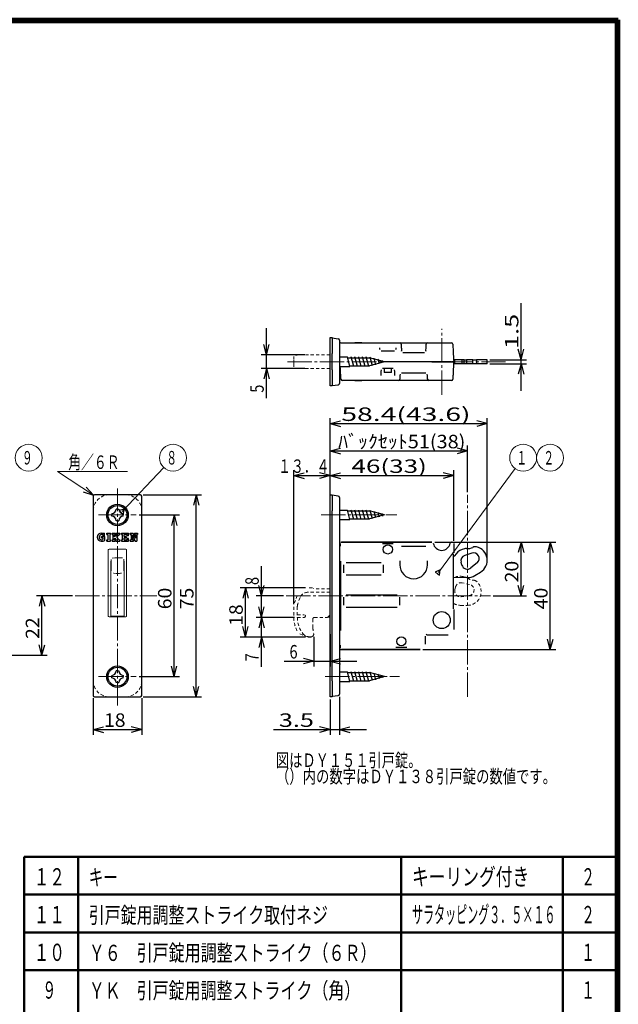
# Model space of a CAD drawing. Extents: x -391 to 391, y -277 to 277.
# Drawn here: x 168 to 391, y -89 to 277 of the extents above; entities that cross this region are included whole.
import ezdxf
from ezdxf.enums import TextEntityAlignment as Align

# ---------------------------------------------------------------- set-up
doc = ezdxf.new("R2010")
doc.units = 0
doc.header["$MEASUREMENT"] = 0
doc.linetypes.add('CENTER', pattern=[12, 9, -1, 1, -1])
doc.linetypes.add('DASHED', pattern=[2, 1.2, -0.8])
for name, color, linetype in [('1', 7, 'CONTINUOUS'), ('2', 7, 'CONTINUOUS'), ('3', 7, 'CONTINUOUS')]:
    doc.layers.add(name, color=color, linetype=linetype)
doc.styles.get("Standard").update_dxf_attribs({"font": 'txt', "bigfont": 'BIGFONT'})
doc.dimstyles.get("Standard").update_dxf_attribs({"dimtxt": 0.18, "dimasz": 0.18, "dimexe": 0.18, "dimexo": 0.0625, "dimgap": 0.09, "dimtad": 0, "dimtih": 1, "dimtoh": 1, "dimdec": 4, "dimzin": 0, "dimdsep": 46, "dimtxsty": 'STANDARD', "dimcen": 0.09, "dimadec": 0, "dimazin": 0, "dimtfac": 1, "dimtdec": 4, "dimtofl": 0, "dimtmove": 0, "dimatfit": 3, "dimfxl": 1, "dimtolj": 1, "dimtzin": 0, "dimarcsym": 0})

# ---------------------------------------------------------------- blocks, each defined once
blk = doc.blocks.new('*D27')
at = {"layer": '2', "lineweight": 25}
for p, q in [((283.571462, 24.363988), (283.571462, 11.239279)), ((287.071462, 25.336508), (287.071462, 11.239279)), ((262.571462, 13.239279), (297.071462, 13.239279)), ((283.571462, 13.239279), (279.707759, 14.274555)), ((283.571462, 13.239279), (279.707759, 12.204003)), ((287.071462, 13.239279), (290.935166, 14.274555)), ((287.071462, 13.239279), (290.935166, 12.204003))]:
    blk.add_line(p, q, dxfattribs=at)
at = {"layer": '2', "lineweight": 18, "width": 2}
blk.add_text('3.5', height=5, dxfattribs=at).set_placement((264.571462, 14.239279), (277.571462, 14.239279), align=Align.FIT)
blk = doc.blocks.new('*D28')
at = {"layer": '2', "lineweight": 25}
for p, q in [((274.422522, 65.863969), (250.162503, 65.863969)), ((252.162503, 65.863969), (251.127226, 62.000265)), ((252.162503, 47.563968), (252.162503, 65.863969)), ((252.162503, 65.863969), (253.197779, 62.000265)), ((252.162503, 47.563968), (251.127226, 51.427671)), ((252.162503, 47.563968), (253.197779, 51.427671)), ((274.424791, 47.563968), (250.162503, 47.563968))]:
    blk.add_line(p, q, dxfattribs=at)
at = {"layer": '2', "lineweight": 18, "width": 2}
blk.add_text('18', height=5, rotation=90, dxfattribs=at).set_placement((251.162503, 51.713968), (251.162503, 59.713968), align=Align.FIT)
blk = doc.blocks.new('*D29')
at = {"layer": '2', "lineweight": 25}
for p, q in [((277.521462, 47.663968), (277.521462, 36.605136)), ((283.571462, 48.664016), (283.571462, 36.605136)), ((266.521462, 38.605136), (293.571462, 38.605136)), ((277.521462, 38.605136), (273.657759, 39.640412)), ((277.521462, 38.605136), (273.657759, 37.56986)), ((283.571462, 38.605136), (287.435166, 39.640412)), ((283.571462, 38.605136), (287.435166, 37.56986))]:
    blk.add_line(p, q, dxfattribs=at)
blk = doc.blocks.new('*D30')
at = {"layer": '2', "lineweight": 25}
for p, q in [((258.102795, 36.563968), (258.102795, 64.863955)), ((258.102795, 54.863955), (257.067519, 58.727658)), ((258.102795, 54.863955), (259.138071, 58.727658)), ((270.421586, 54.863955), (256.102795, 54.863955)), ((274.424791, 47.563968), (256.102795, 47.563968)), ((258.102795, 47.563968), (257.067519, 43.700265)), ((258.102795, 47.563968), (259.138071, 43.700265))]:
    blk.add_line(p, q, dxfattribs=at)
at = {"layer": '2', "lineweight": 18, "width": 2}
blk.add_text('7', height=5, rotation=90, dxfattribs=at).set_placement((257.102795, 38.563968), (257.102795, 41.563968), align=Align.FIT)
blk = doc.blocks.new('*D31')
at = {"layer": '2', "lineweight": 25}
for p, q in [((258.102795, 44.863955), (258.102795, 73.863988)), ((258.102795, 62.863988), (257.067519, 66.727691)), ((258.102795, 62.863988), (259.138071, 66.727691)), ((266.305797, 62.863988), (256.102795, 62.863988)), ((270.421586, 54.863955), (256.102795, 54.863955)), ((258.102795, 54.863955), (257.067519, 51.000252)), ((258.102795, 54.863955), (259.138071, 51.000252))]:
    blk.add_line(p, q, dxfattribs=at)
at = {"layer": '2', "lineweight": 18, "width": 2}
blk.add_text('8', height=5, rotation=90, dxfattribs=at).set_placement((257.102795, 66.863988), (257.102795, 69.863988), align=Align.FIT)
blk = doc.blocks.new('*D32')
at = {"layer": '2', "lineweight": 25}
for p, q in [((322.412831, 82.813988), (356.50224, 82.813988)), ((354.50224, 82.813988), (353.466963, 78.950284)), ((354.50224, 62.863988), (354.50224, 82.813988)), ((354.50224, 82.813988), (355.537516, 78.950284)), ((354.50224, 62.863988), (353.466963, 66.727691)), ((354.50224, 62.863988), (355.537516, 66.727691)), ((344.097906, 62.863988), (356.50224, 62.863988))]:
    blk.add_line(p, q, dxfattribs=at)
blk = doc.blocks.new('*D33')
at = {"layer": '2', "lineweight": 25}
for p, q in [((259.959362, 136.208194), (259.959362, 162.208194)), ((259.959362, 152.208194), (258.924086, 156.071897)), ((259.959362, 152.208194), (260.994639, 156.071897)), ((274.232847, 152.208194), (257.959362, 152.208194)), ((274.232847, 147.208194), (257.959362, 147.208194)), ((259.959362, 147.208194), (258.924086, 143.344491)), ((259.959362, 147.208194), (260.994639, 143.344491))]:
    blk.add_line(p, q, dxfattribs=at)
at = {"layer": '2', "lineweight": 18, "width": 2}
blk.add_text('5', height=5, rotation=90, dxfattribs=at).set_placement((258.959362, 138.208194), (258.959362, 141.208194), align=Align.FIT)
blk = doc.blocks.new('*D34')
at = {"layer": '2', "lineweight": 25}
for p, q in [((283.571462, 107.464554), (287.435166, 108.49983)), ((283.571462, 107.464554), (287.435166, 106.429278)), ((283.571462, 107.464554), (329.471463, 107.464554)), ((329.471463, 107.464554), (325.607759, 108.49983)), ((329.471463, 107.464554), (325.607759, 106.429278)), ((329.471463, 83.313935), (329.471463, 109.464554))]:
    blk.add_line(p, q, dxfattribs=at)
blk = doc.blocks.new('*D35')
at = {"layer": '2', "lineweight": 25}
for p, q in [((322.412831, 82.813988), (367.337738, 82.813988)), ((365.337738, 82.813988), (364.302462, 78.950284)), ((365.337738, 42.913988), (365.337738, 82.813988)), ((365.337738, 82.813988), (366.373014, 78.950284)), ((365.337738, 42.913988), (364.302462, 46.777691)), ((365.337738, 42.913988), (366.373014, 46.777691)), ((317.968718, 42.913988), (367.337738, 42.913988))]:
    blk.add_line(p, q, dxfattribs=at)
at = {"layer": '2', "lineweight": 18, "width": 2}
blk.add_text('40', height=5, rotation=90, dxfattribs=at).set_placement((364.337738, 57.863988), (364.337738, 65.863988), align=Align.FIT)
blk = doc.blocks.new('*D43')
at = {"layer": '2', "lineweight": 25}
for p, q in [((354.50224, 138.960694), (354.50224, 171.460694)), ((354.50224, 150.460694), (353.466963, 154.324397)), ((354.50224, 150.460694), (355.537516, 154.324397)), ((342.921461, 150.460694), (356.50224, 150.460694)), ((342.921461, 148.960694), (356.50224, 148.960694)), ((354.50224, 148.960694), (353.466963, 145.09699)), ((354.50224, 148.960694), (355.537516, 145.09699))]:
    blk.add_line(p, q, dxfattribs=at)
at = {"layer": '2', "lineweight": 18, "width": 2}
blk.add_text('1.5', height=5, rotation=90, dxfattribs=at).set_placement((353.50224, 154.460694), (353.50224, 167.460694), align=Align.FIT)
blk = doc.blocks.new('*D44')
at = {"layer": '2', "lineweight": 25}
for p, q in [((283.571462, 116.585238), (287.435166, 117.620514)), ((334.571462, 116.585238), (330.707759, 117.620514)), ((334.571462, 101.363989), (334.571462, 118.585238)), ((283.571462, 116.585238), (287.435166, 115.549962)), ((283.571462, 116.585238), (334.571462, 116.585238)), ((334.571462, 116.585238), (330.707759, 115.549962))]:
    blk.add_line(p, q, dxfattribs=at)
blk = doc.blocks.new('*D45')
at = {"layer": '2', "lineweight": 25}
for p, q in [((214.140492, 100.363972), (235.877274, 100.363972)), ((233.877274, 100.363972), (232.841997, 96.500268)), ((233.877274, 25.363971), (233.877274, 100.363972)), ((233.877274, 100.363972), (234.91255, 96.500268)), ((233.877274, 25.363971), (232.841997, 29.227674)), ((233.877274, 25.363971), (234.91255, 29.227674)), ((214.140492, 25.363971), (235.877274, 25.363971))]:
    blk.add_line(p, q, dxfattribs=at)
at = {"layer": '2', "lineweight": 18, "width": 2}
blk.add_text('75', height=5, rotation=90, dxfattribs=at).set_placement((232.877274, 57.863971), (232.877274, 65.863971), align=Align.FIT)
blk = doc.blocks.new('*D46')
at = {"layer": '2', "lineweight": 25}
for p, q in [((212.640492, 92.86397), (227.697235, 92.86397)), ((225.697235, 92.86397), (224.661959, 89.000267)), ((225.697235, 32.86397), (225.697235, 92.86397)), ((225.697235, 92.86397), (226.732511, 89.000267)), ((225.697235, 32.86397), (224.661959, 36.727674)), ((225.697235, 32.86397), (226.732511, 36.727674)), ((212.640492, 32.86397), (227.697235, 32.86397))]:
    blk.add_line(p, q, dxfattribs=at)
at = {"layer": '2', "lineweight": 18, "width": 2}
blk.add_text('60', height=5, rotation=90, dxfattribs=at).set_placement((224.697235, 57.86397), (224.697235, 65.86397), align=Align.FIT)
blk = doc.blocks.new('*D47')
at = {"layer": '2', "lineweight": 25}
for p, q in [((195.640492, 24.863971), (195.640492, 11.239279)), ((213.640492, 24.863971), (213.640492, 11.239279)), ((195.640492, 13.239279), (199.504196, 14.274555)), ((195.640492, 13.239279), (199.504196, 12.204003)), ((195.640492, 13.239279), (213.640492, 13.239279)), ((213.640492, 13.239279), (209.776788, 14.274555)), ((213.640492, 13.239279), (209.776788, 12.204003))]:
    blk.add_line(p, q, dxfattribs=at)
at = {"layer": '2', "lineweight": 18, "width": 2}
blk.add_text('18', height=5, dxfattribs=at).set_placement((199.640492, 14.239279), (207.640492, 14.239279), align=Align.FIT)
blk = doc.blocks.new('*D51')
at = {"layer": '2', "lineweight": 25}
for p, q in [((187.949115, 62.863988), (174.580582, 62.863988)), ((176.580582, 62.863988), (175.545305, 59.000285)), ((176.580582, 40.863988), (176.580582, 62.863988)), ((176.580582, 62.863988), (177.615858, 59.000285)), ((176.580582, 40.863988), (175.545305, 44.727691)), ((176.580582, 40.863988), (177.615858, 44.727691)), ((157.809804, 40.863988), (178.580582, 40.863988))]:
    blk.add_line(p, q, dxfattribs=at)
at = {"layer": '2', "lineweight": 18, "width": 2}
blk.add_text('22', height=5, rotation=90, dxfattribs=at).set_placement((175.580582, 46.863988), (175.580582, 54.863988), align=Align.FIT)
blk = doc.blocks.new('*D56')
at = {"layer": '2', "lineweight": 25}
for p, q in [((283.571462, 95.363988), (283.571462, 128.72625)), ((341.939529, 77.039553), (341.939529, 128.72625)), ((283.571462, 126.72625), (287.435166, 127.761526)), ((283.571462, 126.72625), (287.435166, 125.690974)), ((283.571462, 126.72625), (341.939529, 126.72625)), ((341.939529, 126.72625), (338.075825, 127.761526)), ((341.939529, 126.72625), (338.075825, 125.690974))]:
    blk.add_line(p, q, dxfattribs=at)
blk = doc.blocks.new('*D58')
at = {"layer": '2', "lineweight": 25}
for p, q in [((270.121462, 59.809), (270.121462, 109.464554)), ((270.121462, 107.464554), (273.985165, 108.49983)), ((270.121462, 107.464554), (273.985165, 106.429278)), ((270.121462, 107.464554), (283.571462, 107.464554)), ((283.571462, 107.464554), (279.707759, 108.49983)), ((283.571462, 107.464554), (279.707759, 106.429278))]:
    blk.add_line(p, q, dxfattribs=at)

msp = doc.modelspace()

# ---------------------------------------------------------------- linework, layer by layer
at = {"layer": '1', "linetype": 'CENTER', "lineweight": 18}
for p, q in [((325.021462, 137.47734), (325.021462, 161.937362)), ((267.757229, 149.710694), (348.802701, 149.710694)), ((204.640492, 22.218747), (204.640492, 102.630315)), ((334.571462, 25.363987), (334.571462, 100.363989)), ((197.640492, 92.86397), (211.640492, 92.86397)), ((280.333892, 92.864013), (308.348529, 92.864013)), ((188.949115, 62.863988), (219.31258, 62.863988)), ((267.305797, 62.863988), (343.097906, 62.863988)), ((197.640492, 32.86397), (211.640492, 32.86397)), ((281.75439, 32.863989), (309.416978, 32.863989))]:
    msp.add_line(p, q, dxfattribs=at)
at = {"layer": '1', "lineweight": 25}
for p, q in [((283.571462, 152.710694), (283.571462, 158.710693)), ((283.571462, 158.710693), (284.371462, 158.710693)), ((284.371462, 158.710693), (284.371462, 152.710694)), ((284.371462, 158.510694), (286.626678, 158.260114)), ((287.071462, 157.763172), (287.071462, 141.658215)), ((287.571462, 156.660693), (309.460933, 156.660693)), ((292.721462, 156.785694), (292.721462, 156.660693)), ((292.721462, 156.785694), (294.021462, 156.785694)), ((294.021462, 156.785694), (295.321462, 156.785694)), ((295.321462, 156.660693), (295.321462, 156.785694)), ((301.960484, 154.874225), (301.971805, 154.658203)), ((301.971805, 154.658203), (301.983865, 154.428084)), ((301.983865, 154.428084), (301.99663, 154.184526)), ((302.495944, 153.710694), (307.54698, 153.710694)), ((308.046295, 154.184526), (308.059059, 154.428084)), ((308.059059, 154.428084), (308.071119, 154.658203)), ((308.071119, 154.658203), (308.08244, 154.874225)), ((309.460933, 156.660693), (319.781992, 156.660693)), ((309.960247, 156.186862), (309.962019, 156.153051)), ((309.962019, 156.153051), (309.967316, 156.051973)), ((309.967316, 156.051973), (309.976083, 155.884688)), ((309.976083, 155.884688), (309.988228, 155.65295)), ((309.988228, 155.65295), (310.003624, 155.359187)), ((310.003624, 155.359187), (310.022107, 155.006481)), ((310.022107, 155.006481), (310.043489, 154.598528)), ((310.043489, 154.598528), (310.067539, 154.139606)), ((310.067539, 154.139606), (310.094009, 153.634526)), ((310.094009, 153.634526), (310.081775, 153.691687)), ((319.148916, 153.634526), (319.175386, 154.139606)), ((319.16115, 153.691687), (319.148916, 153.634526)), ((319.175386, 154.139606), (319.199436, 154.598528)), ((319.199436, 154.598528), (319.220816, 155.006481)), ((319.220816, 155.006481), (319.239301, 155.359187)), ((319.239301, 155.359187), (319.254696, 155.65295)), ((319.254696, 155.65295), (319.266842, 155.884688)), ((319.266842, 155.884688), (319.275608, 156.051973)), ((319.275608, 156.051973), (319.280905, 156.153051)), ((319.280905, 156.153051), (319.282678, 156.186862)), ((319.781992, 156.660693), (328.632747, 156.660693)), ((329.132059, 156.186862), (329.133921, 156.151345)), ((329.133921, 156.151345), (329.139487, 156.045187)), ((329.139487, 156.045187), (329.148689, 155.869557)), ((329.148689, 155.869557), (329.161433, 155.626388)), ((329.161433, 155.626388), (329.177578, 155.318359)), ((329.177578, 155.318359), (329.196942, 154.948862)), ((329.196942, 154.948862), (329.219313, 154.521966)), ((329.219313, 154.521966), (329.244447, 154.042372)), ((329.244447, 154.042372), (329.272066, 153.515363)), ((329.272066, 153.515363), (329.301869, 152.946742)), ((283.571462, 146.710694), (283.571462, 152.710694)), ((284.371462, 146.710694), (284.371462, 152.710694)), ((287.071462, 151.460694), (290.019218, 151.460694)), ((290.95704, 147.960694), (290.019218, 151.460694)), ((290.086205, 151.210694), (298.223386, 151.210694)), ((292.35704, 147.960694), (291.419218, 151.460694)), ((293.75704, 147.960694), (292.819218, 151.460694)), ((295.15704, 147.960694), (294.219218, 151.460694)), ((296.55704, 147.960694), (295.619218, 151.460694)), ((297.95704, 147.960694), (297.019218, 151.460694)), ((303.821462, 149.710694), (298.223386, 151.210694)), ((299.283304, 148.235879), (298.43182, 151.413663)), ((300.589522, 148.585879), (299.94011, 151.009518)), ((301.89574, 148.935879), (301.4484, 150.605373)), ((303.201958, 149.285879), (302.956691, 150.201227)), ((310.593325, 153.160694), (318.6496, 153.160694)), ((329.301869, 152.946742), (329.333523, 152.34277)), ((329.333523, 152.34277), (329.366678, 151.710101)), ((329.366678, 151.710101), (329.400973, 151.0557)), ((329.400973, 151.0557), (329.436031, 150.386776)), ((329.432157, 150.460694), (329.78419, 150.460694)), ((329.436031, 150.386776), (329.471463, 149.710694)), ((329.78419, 150.460694), (329.78419, 148.960694)), ((332.553198, 150.460694), (329.78419, 150.460694)), ((332.553198, 150.460694), (332.553198, 148.960694)), ((333.387592, 150.460694), (332.553198, 150.460694)), ((333.387592, 148.960694), (333.387592, 150.460694)), ((333.387592, 150.460694), (334.194084, 150.460694)), ((334.194084, 150.460694), (334.194084, 148.960694)), ((336.53287, 150.460694), (334.194084, 150.460694)), ((336.53287, 148.960694), (336.53287, 150.460694)), ((336.53287, 150.460694), (337.885794, 150.460694)), ((337.885794, 150.460694), (337.885794, 148.960694)), ((341.921461, 150.460694), (337.885794, 150.460694)), ((341.921461, 148.960694), (341.921461, 150.460694)), ((283.571462, 140.710694), (283.571462, 146.710694)), ((284.371462, 146.710694), (284.371462, 140.710694)), ((287.071462, 147.960694), (290.95704, 147.960694)), ((287.071462, 147.790744), (287.372083, 147.790744)), ((287.397372, 147.308194), (287.071462, 147.308194)), ((287.402613, 147.208194), (287.071462, 147.208194)), ((287.369789, 147.834502), (287.363176, 147.960694)), ((287.403711, 147.18723), (287.369789, 147.834502)), ((287.436146, 146.56834), (287.403711, 147.18723)), ((287.466725, 145.984866), (287.436146, 146.56834)), ((290.890053, 148.210694), (298.223386, 148.210694)), ((303.821462, 149.710694), (298.223386, 148.210694)), ((302.49663, 146.686861), (302.464854, 146.080551)), ((307.04698, 147.160693), (302.995945, 147.160693)), ((303.652943, 147.160693), (303.671463, 145.660693)), ((321.412831, 149.710694), (303.821462, 149.710694)), ((306.371463, 145.660693), (306.389981, 147.160693)), ((307.57807, 146.080551), (307.546294, 146.686861)), ((321.412838, 149.710694), (321.907438, 149.710694)), ((321.907429, 149.710694), (321.413126, 149.710694)), ((321.90743, 149.710694), (328.135495, 149.710694)), ((328.135484, 149.710694), (321.907439, 149.710694)), ((328.135486, 149.710694), (328.630088, 149.710694)), ((328.629798, 149.710694), (328.135496, 149.710694)), ((328.629804, 149.710694), (328.970776, 149.710694)), ((328.970784, 149.710694), (329.471462, 149.710694)), ((329.471462, 149.710694), (328.970784, 149.710694)), ((329.301869, 146.474645), (329.272066, 145.906024)), ((329.333523, 147.078617), (329.301869, 146.474645)), ((329.366678, 147.711286), (329.333523, 147.078617)), ((329.400973, 148.365687), (329.366678, 147.711286)), ((329.436031, 149.034611), (329.400973, 148.365687)), ((329.78419, 148.960694), (329.432157, 148.960694)), ((329.471463, 149.710694), (329.436031, 149.034611)), ((332.553198, 148.960694), (329.78419, 148.960694)), ((333.387592, 148.960694), (332.553198, 148.960694)), ((334.194084, 148.960694), (333.387592, 148.960694)), ((336.53287, 148.960694), (334.194084, 148.960694)), ((337.885794, 148.960694), (336.53287, 148.960694)), ((341.921461, 148.960694), (337.885794, 148.960694)), ((287.4951, 145.443438), (287.466725, 145.984866)), ((287.520948, 144.950209), (287.4951, 145.443438)), ((287.543978, 144.510786), (287.520948, 144.950209)), ((287.563925, 144.130163), (287.543978, 144.510786)), ((287.580565, 143.812664), (287.563925, 144.130163)), ((287.593707, 143.561899), (287.580565, 143.812664)), ((287.603202, 143.380717), (287.593707, 143.561899)), ((287.608943, 143.271178), (287.603202, 143.380717)), ((287.610864, 143.234526), (287.608943, 143.271178)), ((308.960932, 142.760694), (288.110179, 142.760694)), ((292.721462, 142.760694), (292.721462, 142.635693)), ((295.321462, 142.635693), (292.721462, 142.635693)), ((295.321462, 142.635693), (295.321462, 142.760694)), ((302.408448, 145.004252), (302.384493, 144.547162)), ((302.435342, 145.517431), (302.408448, 145.004252)), ((302.464854, 146.080551), (302.435342, 145.517431)), ((306.371463, 145.660693), (303.671463, 145.660693)), ((307.607582, 145.517431), (307.57807, 146.080551)), ((307.634477, 145.004252), (307.607582, 145.517431)), ((307.658431, 144.547162), (307.634477, 145.004252)), ((320.281993, 142.760694), (308.960932, 142.760694)), ((309.46227, 143.273123), (309.460247, 143.234526)), ((309.468314, 143.388453), (309.46227, 143.273123)), ((309.478307, 143.579134), (309.468314, 143.388453)), ((309.49213, 143.842887), (309.478307, 143.579134)), ((309.509616, 144.176552), (309.49213, 143.842887)), ((309.530558, 144.576138), (309.509616, 144.176552)), ((309.554704, 145.036861), (309.530558, 144.576138)), ((319.188907, 145.510694), (310.054018, 145.510694)), ((319.712366, 144.576138), (319.688221, 145.036861)), ((319.733308, 144.176552), (319.712366, 144.576138)), ((319.750794, 143.842887), (319.733308, 144.176552)), ((319.764617, 143.579134), (319.750794, 143.842887)), ((319.77461, 143.388453), (319.764617, 143.579134)), ((319.780654, 143.273123), (319.77461, 143.388453)), ((319.782677, 143.234526), (319.780654, 143.273123)), ((328.632747, 142.760694), (320.281993, 142.760694)), ((329.133921, 143.270042), (329.132059, 143.234526)), ((329.139487, 143.3762), (329.133921, 143.270042)), ((329.148689, 143.55183), (329.139487, 143.3762)), ((329.161433, 143.794999), (329.148689, 143.55183)), ((329.177578, 144.103028), (329.161433, 143.794999)), ((329.196942, 144.472525), (329.177578, 144.103028)), ((329.219313, 144.899422), (329.196942, 144.472525)), ((329.244447, 145.379015), (329.219313, 144.899422)), ((329.272066, 145.906024), (329.244447, 145.379015)), ((284.371462, 140.710694), (283.571462, 140.710694)), ((284.371462, 140.910694), (286.626678, 141.161273)), ((195.640492, 99.863972), (195.640492, 25.863971)), ((213.140492, 100.363972), (196.140492, 100.363972)), ((213.640492, 25.863971), (213.640492, 99.863972)), ((283.571462, 100.363989), (284.371462, 100.363989)), ((283.571462, 94.363988), (283.571462, 100.363989)), ((284.371462, 100.363989), (284.371462, 94.363988)), ((286.626678, 99.888407), (284.371462, 100.138989)), ((287.071462, 99.391464), (287.071462, 91.338989)), ((204.640492, 95.01397), (204.149063, 95.01397)), ((204.640492, 95.01397), (204.149063, 95.01397)), ((204.640492, 95.01397), (205.131921, 95.01397)), ((204.640492, 95.01397), (205.131921, 95.01397)), ((202.490492, 93.355399), (202.490492, 92.86397)), ((202.490492, 93.355399), (202.490492, 92.86397)), ((202.490492, 92.372542), (202.490492, 92.86397)), ((202.490492, 92.372542), (202.490492, 92.86397)), ((206.790492, 93.355399), (206.790492, 92.86397)), ((206.790492, 93.355399), (206.790492, 92.86397)), ((206.790492, 92.372542), (206.790492, 92.86397)), ((206.790492, 92.372542), (206.790492, 92.86397)), ((283.571462, 31.363987), (283.571462, 94.363988)), ((284.371462, 31.363987), (284.371462, 94.363988)), ((287.071462, 94.614013), (290.019218, 94.614013)), ((287.071462, 91.338989), (287.071462, 34.388988)), ((290.95704, 91.114013), (290.019218, 94.614013)), ((290.086205, 94.364013), (298.223386, 94.364013)), ((290.890053, 91.364013), (298.223386, 91.364013)), ((292.35704, 91.114013), (291.419218, 94.614013)), ((293.75704, 91.114013), (292.819218, 94.614013)), ((295.15704, 91.114013), (294.219218, 94.614013)), ((296.55704, 91.114013), (295.619218, 94.614013)), ((297.95704, 91.114013), (297.019218, 94.614013)), ((303.821462, 92.864013), (298.223386, 94.364013)), ((303.821462, 92.864013), (298.223386, 91.364013)), ((299.283304, 91.389199), (298.43182, 94.566983)), ((300.589522, 91.739199), (299.94011, 94.162838)), ((301.89574, 92.089199), (301.4484, 93.758692)), ((303.201958, 92.439199), (302.956691, 93.354547)), ((204.640492, 90.71397), (204.149063, 90.71397)), ((204.640492, 90.71397), (204.149063, 90.71397)), ((204.640492, 90.71397), (205.131921, 90.71397)), ((204.640492, 90.71397), (205.131921, 90.71397)), ((287.071462, 91.114013), (290.95704, 91.114013)), ((198.640492, 86.11397), (199.840492, 86.11397)), ((198.740492, 84.81397), (199.940492, 84.81397)), ((198.740492, 84.31397), (198.740492, 84.81397)), ((198.740492, 84.31397), (199.240492, 84.31397)), ((198.840492, 85.61397), (199.340492, 85.61397)), ((199.240492, 84.31397), (199.240492, 83.697455)), ((199.340492, 85.11397), (199.340492, 85.61397)), ((199.340492, 85.11397), (199.840492, 85.11397)), ((199.840492, 85.11397), (199.840492, 86.11397)), ((199.940492, 83.410269), (199.940492, 84.81397)), ((200.717201, 86.11397), (202.117201, 86.11397)), ((200.717201, 85.61397), (200.717201, 86.11397)), ((200.717201, 85.61397), (201.067201, 85.61397)), ((201.067201, 85.61397), (201.067201, 83.61397)), ((201.767201, 85.61397), (201.767201, 83.61397)), ((201.767201, 85.61397), (202.117201, 85.61397)), ((202.117201, 85.61397), (202.117201, 86.11397)), ((202.728201, 86.11397), (203.928201, 86.11397)), ((202.728201, 85.61397), (202.728201, 86.11397)), ((202.728201, 85.61397), (203.078201, 85.61397)), ((203.078201, 83.61397), (203.078201, 85.61397)), ((203.578201, 85.61397), (203.928201, 85.61397)), ((204.480962, 85.61397), (203.578201, 84.80112)), ((203.578201, 84.80112), (203.578201, 85.61397)), ((203.578201, 84.128303), (203.751731, 84.284551)), ((203.578201, 83.61397), (203.578201, 84.128303)), ((204.314415, 83.61397), (203.751731, 84.284551)), ((203.928201, 85.61397), (203.928201, 86.11397)), ((204.128201, 85.61397), (204.128201, 86.11397)), ((204.128201, 86.11397), (205.528201, 86.11397)), ((204.128201, 85.61397), (204.480962, 85.61397)), ((204.27225, 84.753228), (205.228201, 85.61397)), ((205.228201, 83.61397), (204.27225, 84.753228)), ((205.228201, 85.61397), (205.528201, 85.61397)), ((205.528201, 85.61397), (205.528201, 86.11397)), ((206.139201, 85.61397), (206.139201, 86.11397)), ((206.139201, 86.11397), (208.739201, 86.11397)), ((206.139201, 85.61397), (206.489201, 85.61397)), ((206.489201, 83.61397), (206.489201, 85.61397)), ((207.189201, 85.61397), (208.239201, 85.61397)), ((207.189201, 84.91397), (207.189201, 85.61397)), ((207.189201, 84.91397), (207.889201, 84.91397)), ((207.189201, 84.41397), (207.889201, 84.41397)), ((207.189201, 83.61397), (207.189201, 84.41397)), ((207.889201, 84.91397), (207.889201, 84.41397)), ((208.239201, 85.11397), (208.239201, 85.61397)), ((208.739201, 85.11397), (208.239201, 85.11397)), ((208.739201, 84.11397), (208.239201, 84.11397)), ((208.239201, 83.61397), (208.239201, 84.11397)), ((208.739201, 85.11397), (208.739201, 86.11397)), ((208.739201, 83.11397), (208.739201, 84.11397)), ((209.340492, 85.61397), (209.340492, 86.11397)), ((209.340492, 86.11397), (210.440492, 86.11397)), ((209.340492, 85.61397), (209.690492, 85.61397)), ((209.690492, 85.61397), (209.690492, 83.61397)), ((210.190492, 85.451097), (210.190492, 83.61397)), ((210.190492, 85.451097), (211.242199, 83.11397)), ((210.440492, 86.11397), (211.290492, 84.225081)), ((210.940492, 86.11397), (210.940492, 85.61397)), ((210.940492, 86.11397), (212.140492, 86.11397)), ((210.940492, 85.61397), (211.290492, 85.61397)), ((211.290492, 85.61397), (211.290492, 84.225081)), ((211.790492, 85.61397), (211.790492, 83.11397)), ((211.790492, 85.61397), (212.140492, 85.61397)), ((212.140492, 86.11397), (212.140492, 85.61397)), ((200.717201, 83.61397), (201.067201, 83.61397)), ((200.717201, 83.11397), (200.717201, 83.61397)), ((200.717201, 83.11397), (202.117201, 83.11397)), ((201.767201, 83.61397), (202.117201, 83.61397)), ((202.117201, 83.11397), (202.117201, 83.61397)), ((202.728201, 83.11397), (202.728201, 83.61397)), ((202.728201, 83.61397), (203.078201, 83.61397)), ((202.728201, 83.11397), (203.928201, 83.11397)), ((203.578201, 83.61397), (203.928201, 83.61397)), ((203.928201, 83.11397), (203.928201, 83.61397)), ((204.128201, 83.11397), (204.128201, 83.61397)), ((204.128201, 83.61397), (204.314415, 83.61397)), ((204.128201, 83.11397), (205.528201, 83.11397)), ((205.228201, 83.61397), (205.528201, 83.61397)), ((205.528201, 83.11397), (205.528201, 83.61397)), ((206.139201, 83.11397), (206.139201, 83.61397)), ((206.139201, 83.61397), (206.489201, 83.61397)), ((206.139201, 83.61397), (206.489201, 83.61397)), ((206.139201, 83.11397), (208.739201, 83.11397)), ((207.189201, 83.61397), (208.239201, 83.61397)), ((207.189201, 83.61397), (208.239201, 83.61397)), ((209.340492, 83.11397), (209.340492, 83.61397)), ((209.340492, 83.61397), (209.690492, 83.61397)), ((209.340492, 83.11397), (210.540492, 83.11397)), ((210.190492, 83.61397), (210.540492, 83.61397)), ((210.540492, 83.61397), (210.540492, 83.11397)), ((211.242199, 83.11397), (211.790492, 83.11397)), ((287.298352, 82.32184), (287.298352, 81.240841)), ((287.299038, 82.294578), (287.299038, 81.238762)), ((287.571462, 82.813988), (287.772149, 82.813988)), ((287.571462, 82.813988), (287.571462, 82.766643)), ((287.798352, 82.813988), (287.772182, 82.813988)), ((321.412831, 82.813988), (287.798352, 82.813988)), ((287.798352, 82.813988), (321.413119, 82.813988)), ((307.04698, 82.131341), (302.995945, 82.131341)), ((319.188907, 81.147215), (310.054018, 81.147215)), ((328.629804, 82.813988), (328.970776, 82.813988)), ((328.970776, 82.813988), (328.630095, 82.813988)), ((329.471463, 82.313935), (329.471463, 78.81824)), ((329.353166, 58.099917), (329.353166, 78.494707)), ((333.44836, 80.282296), (332.61109, 80.001914)), ((336.179759, 78.730828), (333.570797, 77.857148)), ((287.559705, 65.770375), (287.559705, 75.763988)), ((288.721051, 71.362479), (288.721051, 74.365495)), ((289.519954, 75.164398), (302.522971, 75.164398)), ((303.321874, 74.365495), (303.321874, 71.362479)), ((309.460247, 75.863987), (309.460247, 74.363988)), ((319.782677, 74.363988), (319.782677, 75.863987)), ((332.51009, 74.279783), (332.22021, 75.282763)), ((338.167625, 75.107065), (335.848542, 73.230404)), ((302.522971, 70.563576), (289.519954, 70.563576)), ((329.353166, 69.714882), (334.66729, 69.661178)), ((337.274259, 70.363877), (339.4471, 71.656566)), ((287.559705, 65.326034), (287.559705, 65.770375)), ((287.559705, 63.53568), (287.559705, 65.326034)), ((287.559705, 63.090883), (287.559705, 63.53568)), ((287.559705, 49.963987), (287.559705, 63.090883)), ((288.721051, 59.362479), (288.721051, 62.365495)), ((289.519954, 63.164399), (308.522971, 63.164399)), ((309.321874, 62.365495), (309.321874, 59.362479)), ((308.522971, 58.563575), (289.519954, 58.563575)), ((329.403789, 58.012236), (329.353166, 58.099917)), ((329.471463, 57.759861), (329.471463, 50.411246)), ((318.971462, 44.915094), (318.971462, 47.914672)), ((319.221656, 48.663109), (319.470777, 48.413987)), ((319.470777, 48.413987), (327.474204, 48.413987)), ((287.298352, 44.487048), (287.298352, 43.406135)), ((287.299038, 44.489214), (287.299038, 43.433396)), ((287.406992, 42.886162), (287.500743, 42.90896)), ((287.500743, 42.90896), (287.602547, 42.91302)), ((287.571462, 42.961331), (287.571462, 42.913988)), ((287.571462, 42.913988), (316.968718, 42.913988)), ((287.772182, 42.913988), (287.798352, 42.913988)), ((316.968718, 42.913988), (287.798352, 42.913988)), ((307.995944, 43.748433), (312.04698, 43.748433)), ((202.490492, 33.355399), (202.490492, 32.86397)), ((202.490492, 33.355399), (202.490492, 32.86397)), ((204.640492, 35.01397), (204.149063, 35.01397)), ((204.640492, 35.01397), (204.149063, 35.01397)), ((204.640492, 35.01397), (205.131921, 35.01397)), ((204.640492, 35.01397), (205.131921, 35.01397)), ((206.790492, 33.355399), (206.790492, 32.86397)), ((206.790492, 33.355399), (206.790492, 32.86397)), ((287.071462, 34.613989), (290.019218, 34.613989)), ((287.071462, 34.388988), (287.071462, 26.336508)), ((290.95704, 31.113989), (290.019218, 34.613989)), ((290.086205, 34.363989), (298.223386, 34.363989)), ((292.35704, 31.113989), (291.419218, 34.613989)), ((293.75704, 31.113989), (292.819218, 34.613989)), ((295.15704, 31.113989), (294.219218, 34.613989)), ((296.55704, 31.113989), (295.619218, 34.613989)), ((297.95704, 31.113989), (297.019218, 34.613989)), ((303.821462, 32.863989), (298.223386, 34.363989)), ((299.283304, 31.389174), (298.43182, 34.566958)), ((300.589522, 31.739174), (299.94011, 34.162813)), ((301.89574, 32.089174), (301.4484, 33.758668)), ((303.201958, 32.439174), (302.956691, 33.354523)), ((202.490492, 32.372542), (202.490492, 32.86397)), ((202.490492, 32.372542), (202.490492, 32.86397)), ((204.640492, 30.71397), (204.149063, 30.71397)), ((204.640492, 30.71397), (204.149063, 30.71397)), ((204.640492, 30.71397), (205.131921, 30.71397)), ((204.640492, 30.71397), (205.131921, 30.71397)), ((206.790492, 32.372542), (206.790492, 32.86397)), ((206.790492, 32.372542), (206.790492, 32.86397)), ((283.571462, 25.363988), (283.571462, 31.363987)), ((284.371462, 31.363987), (284.371462, 25.363988)), ((287.071462, 31.113989), (290.95704, 31.113989)), ((290.890053, 31.363989), (298.223386, 31.363989)), ((303.821462, 32.863989), (298.223386, 31.363989)), ((284.371462, 25.588988), (286.626678, 25.839567)), ((196.140492, 25.363971), (213.140492, 25.363971)), ((284.371462, 25.363988), (283.571462, 25.363988))]:
    msp.add_line(p, q, dxfattribs=at)
at = {"layer": '1', "linetype": 'DASHED', "lineweight": 18}
for p, q in [((270.101027, 149.208194), (270.153436, 150.708194)), ((270.185902, 151.631148), (270.153674, 150.708194)), ((270.685425, 152.108194), (270.908668, 152.108194)), ((270.908429, 152.108194), (271.400944, 152.108194)), ((271.400944, 152.208194), (271.578831, 152.208194)), ((271.400944, 152.208194), (271.400944, 152.113193)), ((272.41962, 152.208194), (271.578831, 152.208194)), ((272.41962, 152.208194), (275.232847, 152.208194)), ((283.571462, 152.208194), (275.232847, 152.208194)), ((270.118497, 148.708194), (270.101027, 149.208194)), ((270.118735, 148.708194), (270.134849, 148.246717)), ((270.134849, 148.246717), (270.150964, 147.785239)), ((270.873726, 147.308194), (270.650485, 147.308194)), ((271.400944, 147.308194), (270.87349, 147.308194)), ((271.400944, 147.208194), (271.400944, 147.308194)), ((271.578831, 147.208194), (271.400944, 147.208194)), ((272.41962, 147.208194), (271.578831, 147.208194)), ((275.232847, 147.208194), (272.41962, 147.208194)), ((283.571462, 147.208194), (275.232847, 147.208194)), ((333.82153, 69.799356), (332.958859, 69.987598)), ((277.014482, 65.863969), (275.422522, 65.863969)), ((329.940091, 65.125498), (330.205088, 66.135337)), ((335.37213, 67.067464), (332.68402, 67.654034)), ((271.384305, 63.036378), (270.380627, 60.278791)), ((272.450064, 62.190015), (271.602384, 59.861035)), ((283.571462, 64.163955), (275.269142, 64.163955)), ((277.475105, 65.610326), (277.36782, 65.71761)), ((283.571462, 65.463968), (277.828443, 65.463968)), ((335.222374, 62.936986), (332.269267, 62.513717)), ((270.121462, 58.809), (270.121462, 54.863968)), ((271.421461, 58.834974), (271.421461, 54.863955)), ((329.352756, 60.098646), (329.425992, 60.053937)), ((332.024779, 59.321559), (334.553073, 59.31828)), ((271.421465, 55.863955), (273.921465, 55.863955)), ((271.421586, 54.863955), (273.921465, 54.863955)), ((277.721462, 54.863968), (282.514355, 54.863968)), ((282.867909, 55.010415), (283.375016, 55.517521)), ((282.928443, 54.963968), (283.297273, 54.963968)), ((283.509277, 55.051783), (283.571462, 55.113968)), ((283.571462, 55.363968), (283.571462, 55.611295)), ((283.571462, 55.063968), (283.571462, 55.363968)), ((277.221463, 51.032512), (277.221463, 54.363968)), ((272.366011, 48.776035), (275.034298, 47.643415)), ((275.424791, 47.563968), (276.321462, 47.563968)), ((275.821461, 47.663955), (276.521462, 47.663955))]:
    msp.add_line(p, q, dxfattribs=at)
at = {"layer": '1', "lineweight": 18}
for p, q in [((201.240492, 79.86399), (201.240492, 55.363989)), ((207.740492, 80.163989), (201.540492, 80.163989)), ((202.725542, 76.873099), (203.642992, 76.905137)), ((203.642992, 76.905137), (205.142992, 76.957542)), ((204.640492, 76.939987), (204.640492, 79.913989)), ((205.142992, 76.957542), (205.642992, 76.940075)), ((206.560442, 76.908037), (205.642992, 76.940075)), ((208.040492, 55.363989), (208.040492, 79.86399)), ((202.142992, 75.666524), (202.242992, 75.666524)), ((202.142992, 75.488433), (202.142992, 75.666524)), ((202.142992, 75.488433), (202.142992, 74.14056)), ((202.142992, 74.14056), (202.142992, 70.222732)), ((202.242992, 76.149626), (202.242992, 76.373148)), ((202.242992, 74.813945), (202.242992, 76.149864)), ((202.242992, 72.365966), (202.242992, 74.813945)), ((207.042992, 76.408086), (207.042992, 76.184562)), ((207.042992, 76.1848), (207.042992, 74.846793)), ((207.042992, 75.666524), (207.142992, 75.666524)), ((207.042992, 74.846793), (207.042992, 72.402122)), ((207.142992, 75.666524), (207.142992, 75.488433)), ((207.142992, 75.488433), (207.142992, 74.14056)), ((207.142992, 74.14056), (207.142992, 70.222732)), ((202.142992, 67.557901), (202.142992, 70.222732)), ((202.242992, 72.109871), (202.242992, 72.365966)), ((203.203726, 71.217055), (203.290735, 71.212746)), ((203.290735, 71.212746), (204.13343, 71.17097)), ((204.401217, 71.174873), (204.13343, 71.17097)), ((205.142992, 71.185676), (204.401217, 71.174873)), ((205.353462, 71.182614), (205.142992, 71.185676)), ((205.379838, 71.18223), (205.821331, 71.204126)), ((205.821331, 71.204126), (206.082257, 71.217055)), ((207.042992, 72.402122), (207.042992, 72.109871)), ((207.142992, 70.222732), (207.142992, 67.557901)), ((202.142992, 67.557901), (202.142992, 66.899459)), ((202.142992, 66.899459), (202.142992, 66.238887)), ((202.142992, 66.238887), (202.142992, 63.706227)), ((207.142992, 67.557901), (207.142992, 66.899459)), ((207.142992, 66.899459), (207.142992, 66.238887)), ((207.142992, 66.238887), (207.142992, 63.706227)), ((202.142992, 63.423371), (202.142992, 63.706227)), ((202.142992, 63.423371), (202.142992, 63.118496)), ((202.142992, 62.83564), (202.142992, 63.118496)), ((202.142992, 62.83564), (202.142992, 58.421353)), ((207.142992, 63.706227), (207.142992, 63.423371)), ((207.142992, 63.423371), (207.142992, 63.118496)), ((207.142992, 63.118496), (207.142992, 62.83564)), ((207.142992, 62.83564), (207.142992, 58.421353)), ((201.540492, 55.063989), (207.740492, 55.063989)), ((202.142992, 57.781324), (202.142992, 58.421353)), ((202.142992, 57.781324), (202.142992, 56.661213)), ((202.142992, 56.661213), (202.142992, 55.313989)), ((207.142992, 55.313989), (202.142992, 55.313989)), ((207.142992, 58.421353), (207.142992, 57.781324)), ((207.142992, 57.781324), (207.142992, 56.661213)), ((207.142992, 56.661213), (207.142992, 55.313989))]:
    msp.add_line(p, q, dxfattribs=at)
at = {"layer": '1', "lineweight": 25}
for centre, radius in [((204.640492, 92.86397), 4), ((204.640492, 92.86397), 3.5), ((305.021462, 80.067562), 1.7), ((325.021462, 53.863987), 3.154326), ((310.021462, 45.963987), 1.7), ((204.640492, 32.86397), 4), ((204.640492, 32.86397), 3.5)]:
    msp.add_circle(centre, radius, dxfattribs=at)
for centre, radius, start, end in [((286.571462, 157.763172), 0.5, 0, 83.659808), ((287.571462, 157.160694), 0.5, 180, 270), ((309.460932, 156.160694), 0.5, 3, 90), ((319.781992, 156.160694), 0.5, 90, 177), ((328.632746, 156.160694), 0.5, 3, 90), ((287.571462, 146.160694), 0.5, 106.155369, 180), ((287.336912, 145.792701), 1.342168, 87.025855, 101.406958), ((288.110179, 143.260694), 0.5, 183, 270), ((308.960932, 143.260694), 0.5, 270, 357), ((320.281992, 143.260694), 0.5, 183, 270), ((328.632746, 143.260694), 0.5, 270, 357), ((286.571462, 141.658215), 0.5, 276.340192, 0), ((196.140492, 99.863972), 0.5, 90, 180), ((213.140492, 99.863972), 0.5, 0, 90), ((213.140492, 99.863972), 0.5, 0, 90), ((286.571462, 99.391466), 0.5, 0, 83.659808), ((202.490492, 95.01397), 1.658571, 270, 0), ((202.490492, 95.01397), 1.658571, 270, 0), ((206.790492, 95.01397), 1.658571, 180, 270), ((206.790492, 95.01397), 1.658571, 180, 270), ((202.490492, 90.71397), 1.658571, 0, 90), ((202.490492, 90.71397), 1.658571, 0, 90), ((206.790492, 90.71397), 1.658571, 90, 180), ((206.790492, 90.71397), 1.658571, 90, 180), ((198.640492, 84.61397), 1.5, 90, 270), ((198.840492, 84.61397), 1, 90, 293.578178), ((198.640492, 86.11397), 3, 270, 295.679289), ((325.021462, 82.863987), 3.15, 188.66669, 351.33331), ((325.021462, 82.863987), 3.15, 188.667725, 351.332275), ((334.083449, 78.385809), 2, 85.054576, 108.514492), ((334.626552, 84.662356), 4.3, 265.054576, 297.310606), ((337.51708, 79.064602), 2, 77.375241, 117.310606), ((336.839529, 76.039553), 5.1, 300.749693, 77.375241), ((334.230567, 75.165873), 5.1, 108.514492, 149.885828), ((334.23764, 75.865837), 2.1, 108.514492, 196.120244), ((336.846602, 76.739517), 2.1, 308.980668, 108.514492), ((314.621462, 74.363987), 5.161215, 180, 0), ((334.52752, 74.862856), 2.1, 196.120244, 308.980668), ((328.42273, 71.210928), 2, 297.711065, 299.061828), ((334.717816, 74.660923), 5, 269.421, 300.749693), ((202.490492, 35.01397), 1.658571, 270, 0), ((202.490492, 35.01397), 1.658571, 270, 0), ((206.790492, 35.01397), 1.658571, 180, 270), ((206.790492, 35.01397), 1.658571, 180, 270), ((202.490492, 30.71397), 1.658571, 0, 90), ((202.490492, 30.71397), 1.658571, 0, 90), ((206.790492, 30.71397), 1.658571, 90, 180), ((206.790492, 30.71397), 1.658571, 90, 180), ((196.140492, 25.863971), 0.5, 180, 270), ((213.140492, 25.863971), 0.5, 270, 0), ((286.571462, 26.336509), 0.5, 276.340192, 0)]:
    msp.add_arc(centre, radius, start, end, dxfattribs=at)
at = {"layer": '1', "linetype": 'DASHED', "lineweight": 18}
for centre, radius, start, end in [((201.640492, 94.363972), 6, 90, 180), ((207.640492, 94.363972), 6, 0, 90), ((328.088873, 78.728118), 2, 309.20868, 329.885828), ((331.871577, 65.004846), 5.1, 77.690492, 119.061828), ((333.395145, 67.845335), 2, 54.230576, 77.690492), ((337.077651, 72.957003), 4.3, 234.230576, 266.486606), ((332.236316, 65.602312), 2.1, 77.690492, 165.296244), ((334.559688, 64.418276), 5.1, 269.925693, 46.551241), ((334.924426, 65.015742), 2.1, 278.156668, 77.690492), ((336.691575, 66.668844), 2, 46.551241, 86.486606), ((275.269142, 61.163955), 3, 90, 160), ((331.971318, 64.592473), 2.1, 165.296244, 278.156668), ((274.421462, 58.834974), 3, 160, 180), ((332.031263, 64.321555), 5, 238.597, 269.925693), ((281.421462, 54.863968), 11.3, 180, 207.175601), ((281.421462, 54.863955), 10, 180, 216.869898), ((273.921465, 55.363955), 0.5, 270, 90), ((277.721462, 54.363968), 0.5, 90, 180), ((282.514355, 55.363968), 0.5, 270, 315), ((283.728569, 55.163968), 0.5, 108.31333, 135), ((275.821462, 50.663955), 3, 216.869898, 270), ((276.321462, 48.563968), 1, 270, 302.984335), ((276.521462, 48.663955), 1, 270, 14.437301), ((276.521462, 48.663968), 1, 290.145767, 14.437301), ((285.721462, 51.032512), 8.5, 180, 194.437301), ((201.640492, 31.363971), 6, 180, 270), ((207.640492, 31.363971), 6, 270, 0)]:
    msp.add_arc(centre, radius, start, end, dxfattribs=at)
at = {"layer": '1', "lineweight": 18}
for centre, radius, start, end in [((201.540492, 79.863989), 0.3, 90, 180), ((207.740492, 79.863989), 0.3, 0, 90), ((205.423942, 69.872275), 1.312233, 89.921325, 93.078849), ((201.540492, 55.363989), 0.3, 180, 270), ((207.740492, 55.363989), 0.3, 270, 0)]:
    msp.add_arc(centre, radius, start, end, dxfattribs=at)
at = {"layer": '2', "lineweight": 25}
for p, q in [((195.723265, 100.13951), (193.069699, 103.1326)), ((191.928665, 101.404819), (195.723265, 100.13951)), ((207.21909, 95.032536), (205.301778, 94.463402)), ((206.753318, 93.087528), (207.21909, 95.032536)), ((205.301778, 94.463402), (206.027548, 93.775465)), ((206.027548, 93.775465), (206.753318, 93.087528)), ((324.473715, 72.472563), (322.639457, 71.675382)), ((322.639457, 71.675382), (323.443212, 71.08042)), ((323.443212, 71.08042), (324.246966, 70.485459)), ((324.246966, 70.485459), (324.473715, 72.472563))]:
    msp.add_line(p, q, dxfattribs=at)
at = {"layer": '2', "lineweight": 18}
for points in [[(206.424728, 94.194489), (221.829622, 110.446564)], [(323.786713, 71.544468), (352.294502, 110.056643)], [(195.723265, 100.13951), (182.389943, 108.944897), (208.389943, 108.944897)]]:
    msp.add_lwpolyline(points, dxfattribs=at)
for centre in [(171.67169, 114.075414), (225.269309, 114.075414), (355.269309, 114.075414), (365.269309, 114.075414)]:
    msp.add_circle(centre, 5, dxfattribs=at)
at = {"layer": '3', "lineweight": 100}
for p, q in [((-390.6, 276.6), (390.6, 276.6)), ((-390, 276), (390, 276)), ((390, 276), (390, -276)), ((390.6, 276.6), (390.6, -276.6))]:
    msp.add_line(p, q, dxfattribs=at)
at = {"layer": '3', "lineweight": 50}
for p, q in [((170, -34), (170, -216)), ((170, -34), (390, -34)), ((190, -216), (190, -34)), ((310, -216), (310, -34)), ((370, -216), (370, -34)), ((170, -48), (390, -48)), ((170, -62), (390, -62)), ((170, -76), (390, -76))]:
    msp.add_line(p, q, dxfattribs=at)

# ---------------------------------------------------------------- texts
at = {"layer": '2', "lineweight": 18}
for s, width, p, p2 in [('58.4(43.6)', 2, (287.755496, 127.72625), (335.755496, 127.72625)), ('ﾊﾞｯｸｾｯﾄ51(38)', 1.5, (286.571462, 117.585238), (333.821462, 117.585238)), ('46(33)', 2, (291.521462, 108.464554), (319.521462, 108.464554)), ('6', 2, (268.521462, 39.605136), (271.521462, 39.605136))]:
    msp.add_text(s, height=5, dxfattribs=dict(at, width=width)).set_placement(p, p2, align=Align.FIT)
for s, p, p2 in [('９', (169.17169, 111.575414), (173.17169, 111.575414)), ('角／６Ｒ', (186.389943, 109.944897), (205.389943, 109.944897)), ('８', (222.769309, 111.575414), (226.769309, 111.575414)), ('１３．４', (264.346462, 108.464554), (283.346462, 108.464554)), ('１', (352.769309, 111.575414), (356.769309, 111.575414)), ('２', (362.769309, 111.575414), (366.769309, 111.575414)), ('図はＤＹ１５１引戸錠。', (263.499847, -0.649658), (317.499847, -0.649658)), ('（）内の数字はＤＹ１３８引戸錠の数値です。', (263.499847, -6.649658), (367.499847, -6.649658))]:
    msp.add_text(s, height=5, dxfattribs=at).set_placement(p, p2, align=Align.FIT)
at = {"layer": '2', "lineweight": 18, "width": 2}
msp.add_text('20', height=5, rotation=90, dxfattribs=at).set_placement((353.50224, 67.838988), (353.50224, 75.838988), align=Align.FIT)
at = {"layer": '3', "lineweight": 18}
for s, height, p, p2 in [('１２', 6.4, (173.6, -44.6), (185.12, -44.6)), ('キー', 6, (194, -44.6), (204.8, -44.6)), ('キーリング付き', 6.4, (314, -44.6), (357.520001, -44.6)), ('２', 6.4, (376.8, -44.6), (381.92, -44.6)), ('１１', 6.4, (173.6, -58.6), (185.12, -58.6)), ('引戸錠用調整ストライク取付ネジ', 6, (194, -58.6), (282.8, -58.6)), ('２', 6.4, (376.8, -58.6), (381.92, -58.6)), ('Ｙ６\u3000引戸錠用調整ストライク（６Ｒ）', 6, (194, -72.6), (300.8, -72.6)), ('１０', 6.4, (173.6, -72.6), (185.12, -72.6)), ('１', 6.4, (376.8, -72.6), (381.92, -72.6)), ('９', 6.4, (176.8, -86.6), (181.92, -86.6)), ('ＹＫ\u3000引戸錠用調整ストライク（角）', 6, (194, -86.6), (294.8, -86.6)), ('１', 6.4, (376.8, -86.6), (381.92, -86.6))]:
    msp.add_text(s, height=height, dxfattribs=at).set_placement(p, p2, align=Align.FIT)
at = {"layer": '3', "lineweight": 18, "width": 0.65}
msp.add_text('サラタッピング３．５×１６', height=6.4, dxfattribs=at).set_placement((314, -58.6), (367.248001, -58.6), align=Align.FIT)

# ---------------------------------------------------------------- dimensions: what is measured, and where the dimension line sits
at = {"layer": '2', "lineweight": 25}
for base, p1, p2, picture, middle in [((354.50224, 150.460694), (341.921461, 148.960694), (341.921461, 150.460694), '*D43', (346.00224, 159.460694)), ((259.959362, 152.208194), (275.232847, 147.208194), (275.232847, 152.208194), '*D33', (256.459362, 143.208194)), ((233.877274, 100.363972), (213.140492, 25.363971), (213.140492, 100.363972), '*D45', (227.877274, 62.863971)), ((225.697235, 92.86397), (211.640492, 32.86397), (211.640492, 92.86397), '*D46', (219.697235, 62.86397)), ((365.337738, 82.813988), (316.968718, 42.913988), (321.412831, 82.813988), '*D35', (359.337738, 62.863988)), ((354.50224, 82.813988), (343.097906, 62.863988), (321.412831, 82.813988), '*D32', (352.00224, 72.838988)), ((258.102795, 62.863988), (271.421586, 54.863955), (267.305797, 62.863988), '*D31', (254.602795, 71.863988)), ((252.162503, 65.863969), (275.424791, 47.563968), (275.422522, 65.863969), '*D28', (246.162503, 56.713968)), ((176.580582, 62.863988), (156.809804, 40.863988), (188.949115, 62.863988), '*D51', (170.580582, 51.863988)), ((258.102795, 54.863955), (275.424791, 47.563968), (271.421586, 54.863955), '*D30', (254.602795, 43.563968))]:
    dim = msp.add_linear_dim(base=base, p1=p1, p2=p2, angle=90, dimstyle='Standard', dxfattribs=at)
    dim.commit()
    dim.dimension.update_dxf_attribs({"geometry": picture, "text_midpoint": middle})
for base, p1, p2, picture, middle in [((341.939529, 126.72625), (283.571462, 94.363988), (341.939529, 76.039553), '*D56', (312.755496, 128.72625)), ((334.571462, 116.585238), (283.571462, 116.585238), (334.571462, 100.363989), '*D44', (309.071462, 118.585238)), ((283.571462, 107.464554), (270.121462, 58.809), (283.571462, 107.464554), '*D58', (276.846462, 109.464554)), ((329.471463, 107.464554), (283.571462, 107.464554), (329.471463, 82.313935), '*D34', (306.521462, 109.464554)), ((283.571462, 38.605136), (277.521462, 48.663968), (283.571462, 49.664016), '*D29', (280.546462, 40.605136)), ((213.640492, 13.239279), (195.640492, 25.863971), (213.640492, 25.863971), '*D47', (204.640492, 16.739279)), ((287.071462, 13.239279), (283.571462, 25.363988), (287.071462, 26.336508), '*D27', (272.071462, 16.739279))]:
    dim = msp.add_linear_dim(base=base, p1=p1, p2=p2, dimstyle='Standard', dxfattribs=at)
    dim.commit()
    dim.dimension.update_dxf_attribs({"geometry": picture, "text_midpoint": middle})

doc.saveas('drawing.dxf')
